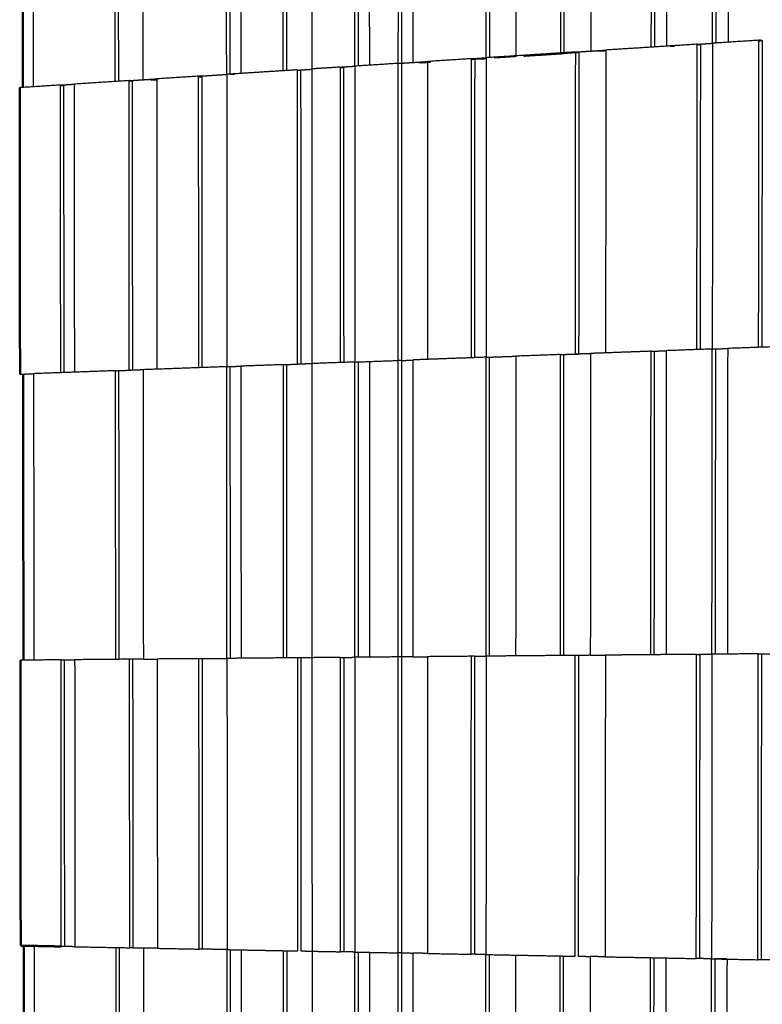
# Model space of a CAD drawing. Units: inches. Extents: x 0 to 360, y 0 to 278.
# Drawn here: x 264 to 277, y 145 to 164 of the extents above; entities that cross this region are included whole.
import ezdxf

# ---------------------------------------------------------------- set-up
doc = ezdxf.new("R2010")
doc.units = ezdxf.units.IN
doc.header["$MEASUREMENT"] = 0
doc.layers.add('Make2D$Visible$Curves', color=7, linetype='Continuous', true_color=0x000000)
doc.layers.add('Make2D$Visible$SceneSilhouetteCurves', color=7, linetype='Continuous', lineweight=50, true_color=0x000000)

msp = doc.modelspace()

# ---------------------------------------------------------------- linework, layer by layer
at = {"layer": 'Make2D$Visible$Curves', "color": 18, "lineweight": -3, "true_color": 0x000000}
for points, weights in [([(276.75753, 168.79908), (276.7544, 165.94533), (276.75127, 163.09438)], [288.356503017, 288.497822369, 288.639141721]), ([(275.32549, 163.003), (275.3279, 165.83408), (275.33031, 168.66792)], [290.659438932, 290.51811958, 290.376800228]), ([(275.38946, 168.66494), (275.38701, 165.83155), (275.38457, 163.00092)], [290.423031152, 290.564350504, 290.705669857]), ([(275.61417, 168.69401), (275.61161, 165.85621), (275.60906, 163.02117)], [289.972740786, 290.114060138, 290.25537949]), ([(276.46452, 163.076), (276.4675, 165.92296), (276.47049, 168.7727)], [289.043201164, 288.901881811, 288.760562459]), ([(276.52978, 168.76969), (276.52677, 165.9204), (276.52376, 163.0739)], [288.806793384, 288.948112736, 289.089432088]), ([(272.81075, 168.43637), (272.80958, 165.63768), (272.8084, 162.84167)], [294.013335208, 294.15465456, 294.295973912]), ([(273.64049, 162.895), (273.64207, 165.7026), (273.64365, 168.51291)], [293.083795585, 292.942476233, 292.801156881]), ([(273.70257, 168.50998), (273.70096, 165.70012), (273.69935, 162.89296)], [292.847387805, 292.988707157, 293.13002651]), ([(274.20276, 168.5643), (274.2009, 165.74619), (274.19905, 162.9308)], [291.993037997, 292.134357349, 292.275676701]), ([(270.89377, 168.2602), (270.89352, 165.48824), (270.89327, 162.71893)], [296.841751303, 296.983070655, 297.124390007]), ([(272.25748, 162.80636), (272.25838, 165.59111), (272.25929, 168.37853)], [295.104092796, 294.962954748, 294.821816699]), ([(272.31802, 168.3828), (272.31709, 165.59224), (272.31615, 162.80435)], [294.867685016, 295.009004368, 295.15032372]), ([(269.01298, 168.08735), (269.01361, 165.34163), (269.01425, 162.59849)], [299.670167398, 299.81148675, 299.952806102]), ([(269.81519, 162.64983), (269.81493, 165.40073), (269.81467, 168.15424)], [298.740627776, 298.599482423, 298.45833707]), ([(269.87306, 168.15821), (269.87329, 165.40173), (269.87353, 162.64786)], [298.504219996, 298.645539348, 298.7868587]), ([(270.08334, 168.18572), (270.08348, 165.42507), (270.08361, 162.66703)], [298.053929629, 298.195248982, 298.336568334]), ([(270.62265, 162.70158), (270.62277, 165.46713), (270.62289, 168.23531)], [297.528449449, 297.387130097, 297.245810745]), ([(270.6814, 168.23246), (270.68125, 165.46472), (270.6811, 162.6996)], [297.292041669, 297.433361021, 297.574680374]), ([(267.43164, 162.49706), (267.43027, 165.21815), (267.4289, 167.94178)], [302.377162755, 302.235843403, 302.094524051]), ([(267.48696, 167.93902), (267.4883, 165.21581), (267.48965, 162.49514)], [302.140754975, 302.282074328, 302.42339368]), ([(267.69114, 167.96588), (267.69239, 165.23859), (267.69365, 162.51385)], [301.690464609, 301.831783961, 301.973103313]), ([(268.48388, 162.5645), (268.48299, 165.30025), (268.48211, 168.03857)], [300.760924987, 300.619605635, 300.478286282]), ([(268.54032, 168.03578), (268.54118, 165.29789), (268.54203, 162.56256)], [300.524517207, 300.665836559, 300.807155911]), ([(265.36056, 162.36432), (265.35824, 165.05655), (265.35592, 167.75127)], [305.609638293, 305.468318941, 305.326999589]), ([(265.41368, 167.74857), (265.41597, 165.05426), (265.41826, 162.36244)], [305.373230513, 305.514549865, 305.655869217]), ([(265.87004, 167.79852), (265.87213, 165.09663), (265.87421, 162.39724)], [304.518880704, 304.660200056, 304.801519409]), ([(263.82977, 167.61102), (263.83277, 164.93758), (263.83577, 162.26659)], [307.751356242, 307.892675594, 308.033994946]), ([(277.32719, 163.13129), (276.89867, 163.10383), (276.47193, 163.07648)], [287.831022837, 288.431882639, 289.032742442]), ([(277.32036, 157.42175), (277.32378, 160.27512), (277.32719, 163.13129)], [288.113661541, 287.972342189, 287.831022837]), ([(277.38527, 163.12922), (277.35623, 163.13026), (277.32719, 163.13129)], [287.876268735, 287.853645786, 287.831022837]), ([(277.3871, 163.12034), (277.35836, 163.1185), (277.32963, 163.11666)], [288.07033175, 288.110577389, 288.150823028]), ([(277.38654, 163.12917), (277.38309, 160.27346), (277.37965, 157.42055)], [287.877253761, 288.018573113, 288.159892466]), ([(274.19905, 162.9308), (274.33889, 162.93976), (274.47893, 162.94874)], [292.275676701, 292.074050069, 291.872423437]), ([(274.47949, 162.94878), (274.4775, 160.13221), (274.47551, 157.31837)], [291.871617259, 292.012936611, 292.154255963]), ([(276.17857, 163.05767), (275.32687, 163.00309), (274.48223, 162.94895)], [289.447260606, 290.65747, 291.867679394]), ([(275.75683, 163.01597), (275.71179, 163.01755), (275.66675, 163.01914)], [290.370956801, 290.335722972, 290.300489143]), ([(276.1729, 157.38005), (276.17573, 160.21748), (276.17857, 163.05767)], [289.72989931, 289.588579958, 289.447260606]), ([(276.17857, 163.05767), (276.32145, 163.06683), (276.46452, 163.076)], [289.447260606, 289.245230885, 289.043201164]), ([(276.23833, 163.04679), (276.20955, 163.04495), (276.18078, 163.04311)], [289.687653522, 289.72840349, 289.769153458]), ([(276.23777, 163.05558), (276.2349, 160.21584), (276.23204, 157.37886)], [289.49349153, 289.634810882, 289.776130234]), ([(276.46452, 163.076), (276.46154, 160.23183), (276.45856, 157.39043)], [289.043201164, 289.184520516, 289.325839868]), ([(271.98314, 162.78878), (271.57304, 162.76249), (271.16462, 162.73632)], [295.508152238, 296.114241402, 296.720330565]), ([(271.9816, 157.22775), (271.98237, 160.00693), (271.98314, 162.78878)], [295.790790943, 295.649471591, 295.508152238]), ([(271.98314, 162.78878), (272.12021, 162.79756), (272.25748, 162.80636)], [295.508152238, 295.306122517, 295.104092796]), ([(272.12971, 162.78376), (272.05644, 162.78627), (271.98314, 162.78878)], [295.623729549, 295.565940894, 295.508152238]), ([(272.12971, 162.78376), (272.05864, 162.77921), (271.98762, 162.77466)], [295.623729549, 295.728552867, 295.833376185]), ([(272.04178, 162.78677), (272.04098, 160.00536), (272.04018, 157.22661)], [295.554383163, 295.695702515, 295.837021867]), ([(272.12971, 162.78376), (272.19189, 162.78774), (272.25412, 162.79172)], [295.623729549, 295.532072249, 295.44041495]), ([(272.25748, 162.80636), (272.25657, 160.0207), (272.25567, 157.23771)], [295.104092796, 295.245412148, 295.386731501]), ([(273.91938, 162.91288), (273.085, 162.8594), (272.25748, 162.80636)], [292.679736143, 293.89191447, 295.104092796]), ([(272.80838, 162.82721), (272.60606, 162.81425), (272.40413, 162.80133)], [294.626470845, 294.923070476, 295.219670107]), ([(272.95525, 162.83661), (273.32689, 162.8604), (273.69991, 162.88428)], [294.411551222, 293.869089366, 293.32662751]), ([(273.97884, 162.90214), (273.83928, 162.89321), (273.69991, 162.88428)], [292.922297067, 293.124462288, 293.32662751]), ([(273.91596, 157.29804), (273.91767, 160.1041), (273.91938, 162.91288)], [292.962374847, 292.821055495, 292.679736143]), ([(273.97437, 162.91097), (273.94688, 162.91192), (273.91938, 162.91288)], [292.722895054, 292.701315598, 292.679736143]), ([(273.9744, 162.91058), (273.9783, 162.91083), (273.9822, 162.91108)], [292.731592528, 292.725948517, 292.720304507]), ([(273.97829, 162.91083), (273.97654, 160.1025), (273.9748, 157.29688)], [292.725967067, 292.86728642, 293.008605772]), ([(274.19942, 162.925), (274.08879, 162.91791), (273.97829, 162.91083)], [292.406420128, 292.566193598, 292.725967067]), ([(274.20067, 162.93074), (274.19986, 162.93077), (274.19905, 162.9308)], [292.276945624, 292.276311163, 292.275676701]), ([(274.48026, 162.93424), (274.41329, 162.92995), (274.34636, 162.92567)], [292.198260838, 292.294757425, 292.391254011]), ([(268.74871, 162.58148), (268.08797, 162.53913), (267.43164, 162.49706)], [300.356865545, 301.36701415, 302.377162755]), ([(268.75023, 157.11033), (268.74947, 159.84462), (268.74871, 162.58148)], [300.639504249, 300.498184897, 300.356865545]), ([(268.74907, 162.57583), (268.88381, 162.58446), (269.01874, 162.5931)], [300.491223923, 300.285967298, 300.080710672]), ([(268.8069, 162.57953), (268.80763, 159.84309), (268.80837, 157.10923)], [300.403096469, 300.544415821, 300.685735173]), ([(269.54749, 162.63267), (269.28051, 162.61556), (269.01425, 162.59849)], [299.144687218, 299.54874666, 299.952806102]), ([(269.01425, 162.59849), (269.01489, 159.85794), (269.01552, 157.11997)], [299.952806102, 300.094125455, 300.235444807]), ([(269.54749, 162.63267), (269.68125, 162.64124), (269.81519, 162.64983)], [299.144687218, 298.942657497, 298.740627776]), ([(269.54826, 157.13933), (269.54787, 159.8847), (269.54749, 162.63267)], [299.427325922, 299.28600657, 299.144687218]), ([(269.60633, 162.62221), (269.57941, 162.62049), (269.55249, 162.61876)], [299.391584155, 299.432304082, 299.473024009]), ([(269.60579, 162.63071), (269.60615, 159.88317), (269.60651, 157.13822)], [299.190918142, 299.332237494, 299.473556846]), ([(269.81519, 162.64983), (269.81545, 159.89814), (269.81571, 157.14905)], [298.740627776, 298.881947128, 299.02326648]), ([(270.62265, 162.70158), (270.22067, 162.67582), (269.82031, 162.65016)], [297.528449449, 298.130677168, 298.732904888]), ([(270.62241, 157.17836), (270.62253, 159.93866), (270.62265, 162.70158)], [297.811088154, 297.669768801, 297.528449449]), ([(270.6768, 162.69974), (270.64973, 162.70066), (270.62265, 162.70158)], [297.571280751, 297.5498651, 297.528449449]), ([(270.6811, 162.6996), (270.68095, 159.93711), (270.6808, 157.17724)], [297.574680374, 297.715999726, 297.857319078]), ([(270.89363, 162.71321), (270.78731, 162.7064), (270.6811, 162.6996)], [297.257302405, 297.415991389, 297.574680374]), ([(270.89327, 162.71893), (271.02876, 162.72761), (271.16443, 162.7363)], [297.124390007, 296.922505646, 296.720621285]), ([(271.03946, 162.71396), (270.99561, 162.71545), (270.95176, 162.71694)], [297.239967318, 297.205294124, 297.170620931]), ([(271.03946, 162.71396), (271.13039, 162.71978), (271.22141, 162.72561)], [297.239967318, 297.104486549, 296.969005781]), ([(271.16462, 162.73632), (271.16424, 159.96586), (271.16386, 157.19803)], [296.720330565, 296.861649917, 297.002969269]), ([(265.87418, 162.39165), (265.77728, 162.38544), (265.68048, 162.37924)], [304.938479072, 305.090665666, 305.242852259]), ([(265.87421, 162.39724), (266.00449, 162.40559), (266.13494, 162.41395)], [304.801519409, 304.597235457, 304.392951506]), ([(266.01862, 162.39252), (266.07533, 162.39615), (266.13207, 162.39978)], [304.917096719, 304.828176564, 304.739256408]), ([(266.90973, 162.46361), (266.52012, 162.43864), (266.13206, 162.41377)], [303.18528164, 303.791370803, 304.397459966]), ([(266.13206, 162.41377), (266.13402, 159.7133), (266.13599, 157.01533)], [304.397459966, 304.538779318, 304.680098671]), ([(266.91295, 157.04357), (266.91134, 159.75233), (266.90973, 162.46361)], [303.467920344, 303.326600992, 303.18528164]), ([(266.96919, 162.46165), (266.93946, 162.46263), (266.90973, 162.46361)], [303.23273644, 303.20900904, 303.18528164]), ([(266.91096, 162.44965), (266.93957, 162.45148), (266.9682, 162.45331)], [303.523826627, 303.479357606, 303.434888586]), ([(266.96766, 162.4617), (266.96924, 159.75083), (266.97082, 157.04249)], [303.231512564, 303.372831916, 303.514151268]), ([(266.96882, 162.4674), (267.19996, 162.48221), (267.43164, 162.49706)], [303.093564821, 302.735363788, 302.377162755]), ([(267.43164, 162.49706), (267.43301, 159.77852), (267.43438, 157.06251)], [302.377162755, 302.518482108, 302.65980146]), ([(267.57662, 162.49227), (267.53314, 162.4937), (267.48965, 162.49514)], [302.492740066, 302.458066873, 302.42339368]), ([(267.69799, 162.51371), (267.69582, 162.51378), (267.69365, 162.51385)], [301.976563265, 301.974833289, 301.973103313]), ([(264.34136, 162.299), (263.96192, 162.27468), (263.58397, 162.25045)], [307.225876062, 307.831965225, 308.438054388]), ([(264.34136, 162.299), (264.46992, 162.30724), (264.59866, 162.31549)], [307.225876062, 307.021058543, 306.816241024]), ([(264.3469, 156.95032), (264.34413, 159.62343), (264.34136, 162.299)], [307.508514766, 307.367195414, 307.225876062]), ([(264.39508, 162.28858), (264.36822, 162.28686), (264.34137, 162.28514)], [307.485142273, 307.527991948, 307.570841622]), ([(264.39891, 162.29714), (264.40165, 159.62198), (264.4044, 156.94927)], [307.272106986, 307.413426338, 307.55474569]), ([(265.61704, 162.38076), (265.10475, 162.34792), (264.59515, 162.31526)], [305.205578851, 306.013697735, 306.821816619]), ([(264.59515, 162.31526), (264.59781, 159.63617), (264.60046, 156.95954)], [306.821816619, 306.963135972, 307.104455324]), ([(265.62144, 156.99664), (265.61924, 159.68745), (265.61704, 162.38076)], [305.488217555, 305.346898203, 305.205578851]), ([(265.67478, 162.37888), (265.64592, 162.37982), (265.61704, 162.38076)], [305.251808491, 305.228693671, 305.205578851]), ([(265.67532, 162.37054), (265.64703, 162.36873), (265.61874, 162.36692)], [305.456543308, 305.501082015, 305.545620722]), ([(265.67479, 162.37888), (265.67696, 159.68598), (265.67912, 156.99557)], [305.251809775, 305.393129127, 305.534448479]), ([(278.48077, 157.46391), (277.60924, 157.43224), (276.74503, 157.40084)], [286.497423773, 287.709602099, 288.921780426]), ([(273.63734, 157.28791), (273.22084, 157.27278), (272.80606, 157.25771)], [293.36643429, 293.972523453, 294.578612616]), ([(273.63419, 151.69162), (273.63576, 154.48842), (273.63734, 157.28791)], [293.649072994, 293.507753642, 293.36643429]), ([(273.63734, 157.28791), (273.77655, 157.29297), (273.91596, 157.29804)], [293.36643429, 293.164404569, 292.962374847]), ([(273.69614, 157.28676), (273.69454, 154.4877), (273.69294, 151.69135)], [293.412665214, 293.553984566, 293.695303918]), ([(274.19584, 157.30491), (274.05586, 157.29982), (273.91608, 157.29475)], [292.688892302, 292.891278924, 293.093665545]), ([(273.96949, 157.29174), (273.94287, 157.29078), (273.91626, 157.28981)], [293.213438431, 293.252020157, 293.290601883]), ([(274.19535, 157.30819), (274.1935, 154.50096), (274.19165, 151.69643)], [292.558315405, 292.699634757, 292.84095411]), ([(275.32067, 157.34908), (274.75645, 157.32858), (274.19535, 157.30819)], [290.942077637, 291.750196521, 292.558315405]), ([(275.31586, 151.70614), (275.31826, 154.52624), (275.32067, 157.34908)], [291.224716341, 291.083396989, 290.942077637]), ([(275.32067, 157.34908), (275.46233, 157.35423), (275.60419, 157.35938)], [290.942077637, 290.739881031, 290.537684425]), ([(275.3797, 157.34791), (275.37727, 154.52552), (275.37483, 151.70586)], [290.988308561, 291.129627913, 291.270947265]), ([(275.60396, 157.35938), (275.60141, 154.53261), (275.59887, 151.70859)], [290.538018194, 290.679337547, 290.820656899]), ([(276.45856, 157.39043), (276.03037, 157.37487), (275.60396, 157.35938)], [289.325839868, 289.931929031, 290.538018194]), ([(276.45262, 151.71596), (276.45559, 154.55181), (276.45856, 157.39043)], [289.608478572, 289.46715922, 289.325839868]), ([(276.45856, 157.39043), (276.59971, 157.39556), (276.74106, 157.4007)], [289.325839868, 289.126605863, 288.927371858]), ([(276.51774, 157.38924), (276.51474, 154.55107), (276.51174, 151.71568)], [289.372070792, 289.513390144, 289.654709496]), ([(276.74503, 157.40084), (276.74191, 154.55825), (276.73879, 151.71843)], [288.921780426, 289.063099778, 289.20441913]), ([(268.48565, 157.10071), (268.0901, 157.08634), (267.69614, 157.07203)], [301.043563691, 301.649652854, 302.255742018]), ([(268.48565, 157.10071), (268.61785, 157.10552), (268.75023, 157.11033)], [301.043563691, 300.84153397, 300.639504249]), ([(268.48741, 151.64718), (268.48653, 154.37267), (268.48565, 157.10071)], [301.326202395, 301.184883043, 301.043563691]), ([(268.54375, 157.09962), (268.5446, 154.37199), (268.54545, 151.64692)], [301.089794615, 301.231113967, 301.372433319]), ([(269.01564, 157.11676), (268.8829, 157.11193), (268.75035, 157.10712)], [300.369994921, 300.572115182, 300.774235442]), ([(269.81571, 157.14905), (269.41481, 157.13448), (269.01552, 157.11997)], [299.02326648, 299.629355643, 300.235444807]), ([(269.01552, 157.11997), (269.01616, 154.38457), (269.01679, 151.65175)], [300.235444807, 300.376764159, 300.518083511]), ([(269.81571, 157.14905), (270.21824, 157.16367), (270.62241, 157.17836)], [299.02326648, 298.417177317, 297.811088154]), ([(269.81623, 151.65865), (269.81597, 154.40255), (269.81571, 157.14905)], [299.305905184, 299.164585832, 299.02326648]), ([(269.87399, 157.14793), (269.87423, 154.40186), (269.87446, 151.65839)], [299.069497404, 299.210816756, 299.352136109]), ([(270.08388, 157.15879), (270.08401, 154.40858), (270.08415, 151.66097)], [298.619207038, 298.76052639, 298.901845742]), ([(270.62216, 151.66561), (270.62228, 154.42068), (270.62241, 157.17836)], [298.093726858, 297.952407506, 297.811088154]), ([(270.68307, 157.17719), (270.65274, 157.17778), (270.62241, 157.17836)], [297.859115944, 297.835102049, 297.811088154]), ([(270.6808, 157.17724), (270.68065, 154.41998), (270.68051, 151.66534)], [297.857319078, 297.99863843, 298.139957782]), ([(270.68307, 157.17732), (270.78703, 157.18109), (270.89109, 157.18487)], [297.853930164, 297.698457398, 297.542984632]), ([(270.89829, 157.18027), (270.89478, 157.18014), (270.89127, 157.18001)], [297.732416347, 297.737663399, 297.742910451]), ([(270.89277, 157.18818), (270.89252, 154.42675), (270.89227, 151.66794)], [297.407028711, 297.548348064, 297.689667416]), ([(270.95108, 157.1903), (270.92454, 157.18934), (270.898, 157.18837)], [297.320016145, 297.359617269, 297.399218393]), ([(272.25567, 157.23771), (271.60273, 157.21398), (270.95403, 157.19041)], [295.386731501, 296.351174727, 297.315617953]), ([(272.25386, 151.6797), (272.25476, 154.45738), (272.25567, 157.23771)], [295.669370205, 295.528050853, 295.386731501]), ([(272.25567, 157.23771), (272.5331, 157.24779), (272.81131, 157.2579)], [295.386731501, 294.978829782, 294.570928063]), ([(272.31429, 157.23657), (272.31336, 154.45667), (272.31243, 151.67943)], [295.432962425, 295.574281777, 295.715601129]), ([(272.80606, 157.25771), (272.80489, 154.46974), (272.80372, 151.68445)], [294.578612616, 294.719931968, 294.86125132]), ([(263.59018, 156.92283), (263.71526, 156.92737), (263.8405, 156.93192)], [308.720693092, 308.51967098, 308.318648868]), ([(263.84176, 156.93197), (263.84474, 154.26832), (263.84773, 151.60711)], [308.31663365, 308.457953002, 308.599272354]), ([(265.36518, 156.98732), (264.60202, 156.95959), (263.84485, 156.93208)], [305.892276997, 307.101971676, 308.311666355]), ([(265.36518, 156.98732), (265.49323, 156.99198), (265.62144, 156.99664)], [305.892276997, 305.690247276, 305.488217555]), ([(265.3698, 151.62026), (265.36749, 154.30255), (265.36518, 156.98732)], [306.174915701, 306.033596349, 305.892276997]), ([(265.42283, 156.98626), (265.42511, 154.30189), (265.42739, 151.62)], [305.938507921, 306.079827273, 306.221146626]), ([(265.67776, 156.99559), (265.6496, 156.99612), (265.62144, 156.99664)], [305.533355932, 305.510786743, 305.488217555]), ([(265.88206, 157.00294), (265.75172, 156.99821), (265.62155, 156.99348)], [305.215269155, 305.420195424, 305.625121693]), ([(265.87837, 157.00597), (265.88045, 154.31408), (265.88253, 151.62468)], [305.084158113, 305.225477465, 305.366796817]), ([(267.43438, 157.06251), (266.65612, 157.03423), (265.88402, 157.00618)], [302.65980146, 303.867541648, 305.075281837]), ([(267.43438, 157.06251), (267.56704, 157.06733), (267.69989, 157.07216)], [302.65980146, 302.454887789, 302.249974119]), ([(267.43712, 151.63811), (267.43575, 154.34905), (267.43438, 157.06251)], [302.942440164, 302.801120812, 302.65980146]), ([(267.49233, 157.06143), (267.49367, 154.34837), (267.49501, 151.63785)], [302.706032384, 302.847351736, 302.988671088]), ([(267.69614, 157.07203), (267.69739, 154.35493), (267.69864, 151.64037)], [302.255742018, 302.39706137, 302.538380722]), ([(264.35242, 151.61147), (263.97366, 151.6082), (263.59638, 151.60494)], [307.79115347, 308.397242633, 309.003331797]), ([(264.35242, 151.61147), (264.47683, 151.61255), (264.6014, 151.61362)], [307.79115347, 307.592602154, 307.394050838]), ([(264.35794, 146.28242), (264.35518, 148.94479), (264.35242, 151.60961)], [308.073792174, 307.932522185, 307.791252195]), ([(264.40987, 151.61122), (264.4126, 148.94587), (264.41533, 146.28297)], [307.837384394, 307.978703746, 308.120023099]), ([(264.60996, 151.61295), (264.60568, 151.61291), (264.6014, 151.61288)], [307.518206258, 307.525028128, 307.531849998]), ([(265.62582, 151.62247), (265.11445, 151.61805), (264.60576, 151.61366)], [305.770856259, 306.578975144, 307.387094028]), ([(264.60576, 151.61366), (264.60841, 148.94441), (264.61106, 146.2776)], [307.387094028, 307.52841338, 307.669732732]), ([(265.68588, 151.6222), (265.65585, 151.62234), (265.62582, 151.62247)], [305.81902986, 305.79494306, 305.770856259]), ([(265.6302, 146.25822), (265.62801, 148.93911), (265.62582, 151.62247)], [306.053494963, 305.912175611, 305.770856259]), ([(265.88386, 151.62394), (265.78361, 151.62308), (265.68346, 151.62221)], [305.501594494, 305.659340838, 305.817087183]), ([(265.68346, 151.62221), (265.68562, 148.93926), (265.68778, 146.25878)], [305.817087183, 305.958406536, 306.099725888]), ([(265.88253, 151.62468), (266.01265, 151.62581), (266.14295, 151.62693)], [305.366796817, 305.162384195, 304.957971573]), ([(266.91616, 151.63361), (266.52726, 151.63025), (266.13991, 151.62691)], [303.750559048, 304.356648212, 304.962737375]), ([(266.13991, 151.62691), (266.14187, 148.93644), (266.14382, 146.24846)], [304.962737375, 305.104056727, 305.245376079]), ([(266.91616, 151.63361), (267.17629, 151.63586), (267.43712, 151.63811)], [303.750559048, 303.346499606, 302.942440164]), ([(266.91937, 146.23371), (266.91777, 148.93241), (266.91616, 151.63361)], [304.033197753, 303.8918784, 303.750559048]), ([(266.97398, 151.63335), (266.97556, 148.93256), (266.97714, 146.23428)], [303.796789973, 303.938109325, 304.079428677]), ([(268.75175, 151.64946), (268.09223, 151.64377), (267.43712, 151.63811)], [300.922142953, 301.932291559, 302.942440164]), ([(267.43712, 151.63811), (267.43848, 148.9297), (267.43985, 146.22381)], [302.942440164, 303.083759516, 303.225078868]), ([(268.75326, 146.19884), (268.7525, 148.92287), (268.75175, 151.64946)], [301.204781657, 301.063462305, 300.922142953]), ([(268.81211, 151.64919), (268.78193, 151.64932), (268.75175, 151.64946)], [300.970190523, 300.946166738, 300.922142953]), ([(269.01649, 151.65098), (268.91311, 151.65009), (268.80983, 151.6492)], [300.653271281, 300.810822579, 300.968373877]), ([(268.80983, 151.6492), (268.81056, 148.92303), (268.81129, 146.19942)], [300.968373877, 301.109693229, 301.251012582]), ([(269.01679, 151.65175), (269.01949, 151.65177), (269.02218, 151.6518)], [300.518083511, 300.51398237, 300.509881229]), ([(269.01679, 151.65175), (269.01743, 148.92149), (269.01806, 146.1938)], [300.518083511, 300.659402863, 300.800722215]), ([(269.54903, 151.65634), (269.28549, 151.65407), (269.02265, 151.6518)], [299.709964627, 300.109568758, 300.509172889]), ([(269.54903, 151.65634), (269.68254, 151.6575), (269.81623, 151.65865)], [299.709964627, 299.507934905, 299.305905184]), ([(269.5498, 146.18369), (269.54942, 148.91873), (269.54903, 151.65634)], [299.992603331, 299.851283979, 299.709964627]), ([(269.60722, 151.65608), (269.60758, 148.91889), (269.60794, 146.18427)], [299.756195551, 299.897514903, 300.038834255]), ([(270.62216, 151.66561), (270.21838, 151.66212), (269.81623, 151.65865)], [298.093726858, 298.699816021, 299.305905184]), ([(269.81623, 151.65865), (269.81649, 148.91734), (269.81675, 146.17862)], [299.305905184, 299.447224537, 299.588543889]), ([(270.62192, 146.16839), (270.62204, 148.9157), (270.62216, 151.66561)], [298.376104203, 298.234915531, 298.093726858]), ([(270.68002, 151.66535), (270.6511, 151.66548), (270.62216, 151.66561)], [298.139576486, 298.116651672, 298.093726858]), ([(270.68051, 151.66534), (270.68036, 148.91332), (270.68021, 146.16389)], [298.139957782, 298.281277134, 298.422596486]), ([(270.89332, 151.66718), (270.78686, 151.66626), (270.68051, 151.66534)], [297.821552085, 297.980754933, 298.139957782]), ([(270.89227, 151.66794), (271.02565, 151.6691), (271.15921, 151.67025)], [297.689667416, 297.490539769, 297.291412122]), ([(271.1631, 151.67028), (271.16273, 148.91035), (271.16235, 146.15303)], [297.285607973, 297.426927326, 297.568246678]), ([(271.98005, 151.67734), (271.57075, 151.6738), (271.1631, 151.67028)], [296.073429647, 296.67951881, 297.285607973]), ([(271.97852, 146.13751), (271.97928, 148.9061), (271.98005, 151.67734)], [296.356068351, 296.214748999, 296.073429647]), ([(272.03841, 151.67707), (272.00923, 151.6772), (271.98005, 151.67734)], [296.119520544, 296.096475096, 296.073429647]), ([(272.03858, 151.67707), (272.03779, 148.90627), (272.03699, 146.13811)], [296.119660571, 296.260979923, 296.402299275]), ([(272.0384, 151.67784), (272.14607, 151.67877), (272.25386, 151.6797)], [295.987236742, 295.828303473, 295.669370205]), ([(272.25386, 151.6797), (272.25296, 148.90468), (272.25206, 146.13231)], [295.669370205, 295.810689557, 295.952008909]), ([(272.40022, 151.68096), (272.32701, 151.68033), (272.25386, 151.6797)], [295.453831084, 295.561600644, 295.669370205]), ([(273.91254, 151.69402), (273.15456, 151.68748), (272.40224, 151.68098)], [293.245013552, 294.347940344, 295.450867136]), ([(273.90912, 146.10775), (273.91083, 148.89954), (273.91254, 151.69402)], [293.527300733, 293.386157143, 293.245013552]), ([(273.9716, 151.69375), (273.94207, 151.69389), (273.91254, 151.69402)], [293.29146492, 293.268239236, 293.245013552]), ([(273.97132, 151.69375), (273.96959, 148.89623), (273.96785, 146.10141)], [293.291244476, 293.432563828, 293.57388318]), ([(274.19633, 151.69569), (274.08376, 151.69472), (273.97132, 151.69375)], [292.965476877, 293.128360676, 293.291244476]), ([(274.19165, 151.69643), (274.33082, 151.69764), (274.47017, 151.69884)], [292.84095411, 292.639910092, 292.438866075]), ([(274.47154, 151.69885), (274.46956, 148.89316), (274.46757, 146.09018)], [292.436894667, 292.57821402, 292.719533372]), ([(274.47668, 151.69811), (274.47343, 151.69808), (274.47018, 151.69805)], [292.560588893, 292.565274996, 292.569961098]), ([(274.47019, 151.69688), (274.47078, 151.69688), (274.47137, 151.69689)], [292.766603649, 292.765747891, 292.764892134]), ([(274.47283, 151.69886), (274.47632, 151.69889), (274.47981, 151.69892)], [292.435027125, 292.429995688, 292.42496425]), ([(275.65787, 151.70909), (275.06584, 151.70398), (274.47724, 151.6989)], [290.736555919, 291.582619128, 292.428682338]), ([(276.16724, 151.71349), (275.91464, 151.71131), (275.66266, 151.70914)], [290.012538014, 290.371136786, 290.729735557]), ([(276.16159, 146.05797), (276.16442, 148.88435), (276.16724, 151.71349)], [290.295176719, 290.153857366, 290.012538014]), ([(276.16724, 151.71349), (276.30983, 151.71472), (276.45262, 151.71596)], [290.012538014, 289.810508293, 289.608478572]), ([(276.22633, 151.71321), (276.22347, 148.88452), (276.22062, 146.05859)], [290.058768938, 290.200088291, 290.341407643]), ([(276.45262, 151.71596), (276.44965, 148.88287), (276.44668, 146.05255)], [289.608478572, 289.749797924, 289.891117276]), ([(277.31355, 151.72339), (276.88218, 151.71967), (276.45262, 151.71596)], [288.396300246, 289.002389409, 289.608478572]), ([(277.30675, 146.0362), (277.31015, 148.8784), (277.31355, 151.72339)], [288.67893895, 288.537619598, 288.396300246]), ([(277.31355, 151.72339), (277.45862, 151.72464), (277.6039, 151.7259)], [288.396300246, 288.193034068, 287.98976789]), ([(277.37278, 151.72311), (277.36935, 148.87857), (277.36592, 146.03682)], [288.44253117, 288.583850522, 288.725169874]), ([(263.8537, 146.29201), (263.85667, 143.6381), (263.85965, 140.98661)], [308.881911059, 309.023230411, 309.164549763]), ([(263.85388, 146.29609), (263.85544, 146.29606), (263.85701, 146.29603)], [309.227484365, 309.224966654, 309.222448944]), ([(264.61456, 146.27754), (264.48617, 146.27998), (264.35794, 146.28242)], [307.664140185, 307.86896618, 308.073792174]), ([(264.61106, 146.2776), (265.11929, 146.26794), (265.6302, 146.25822)], [307.669732732, 306.861613848, 306.053494963]), ([(265.37901, 140.91579), (265.37671, 143.58821), (265.37441, 146.26309)], [306.74019311, 306.598873758, 306.457554406]), ([(265.43195, 146.26199), (265.43422, 143.58834), (265.4365, 140.91715)], [306.503872469, 306.645148252, 306.786424034]), ([(265.68582, 146.25876), (265.65802, 146.25849), (265.6302, 146.25822)], [306.098155201, 306.075825082, 306.053494963]), ([(265.68778, 146.25878), (265.78554, 146.25692), (265.8834, 146.25506)], [306.099725888, 305.945608297, 305.791490707]), ([(265.88667, 146.25335), (265.88874, 143.5714), (265.89081, 140.89194)], [305.649435521, 305.790754873, 305.932074226]), ([(266.14254, 146.24848), (266.01452, 146.25092), (265.88667, 146.25335)], [305.247387327, 305.448411424, 305.649435521]), ([(266.14382, 146.24846), (266.53082, 146.2411), (266.91937, 146.23371)], [305.245376079, 304.639286916, 304.033197753]), ([(267.43985, 146.22381), (267.17926, 146.22877), (266.91937, 146.23371)], [303.225078868, 303.62913831, 304.033197753]), ([(267.44257, 140.8196), (267.44121, 143.52045), (267.43985, 146.22381)], [303.507717572, 303.36639822, 303.225078868]), ([(267.43985, 146.22381), (268.09436, 146.21137), (268.75326, 146.19884)], [303.225078868, 302.214930263, 301.204781657]), ([(267.49769, 146.22438), (267.49903, 143.52143), (267.50036, 140.82099)], [303.271309792, 303.412629145, 303.553948497]), ([(267.70113, 146.21885), (267.70237, 143.51188), (267.70361, 140.80744)], [302.821019426, 302.962338778, 303.10365813]), ([(268.49093, 140.77074), (268.49005, 143.48603), (268.48917, 146.20386)], [301.891479804, 301.750160452, 301.6088411]), ([(268.54716, 146.20444), (268.54801, 143.48702), (268.54886, 140.77214)], [301.655072024, 301.796391376, 301.937710728]), ([(268.81129, 146.19942), (268.91452, 146.19745), (269.01787, 146.19549)], [301.251012582, 301.093378422, 300.935744262]), ([(269.01806, 146.1938), (269.01869, 143.46868), (269.01933, 140.74611)], [300.800722215, 300.942041567, 301.083360919]), ([(269.01806, 146.1938), (269.28357, 146.18876), (269.5498, 146.18369)], [300.800722215, 300.396662773, 299.992603331]), ([(269.81675, 146.17862), (269.68318, 146.18116), (269.5498, 146.18369)], [299.588543889, 299.79057361, 299.992603331]), ([(269.81675, 146.17862), (270.21852, 146.17098), (270.62192, 146.16331)], [299.588543889, 298.982454725, 298.376365562]), ([(269.81726, 140.70891), (269.81701, 143.44248), (269.81675, 146.17862)], [299.871182593, 299.729863241, 299.588543889]), ([(269.87492, 146.1792), (269.87515, 143.44348), (269.87539, 140.71034)], [299.634774813, 299.776094165, 299.917413517]), ([(270.08441, 146.17353), (270.08455, 143.4337), (270.08468, 140.69645)], [299.184484446, 299.325803799, 299.467123151]), ([(270.62168, 140.67142), (270.6218, 143.41606), (270.62192, 146.16331)], [298.659004266, 298.517684914, 298.376365562]), ([(270.67974, 146.16389), (270.65083, 146.1636), (270.62192, 146.16331)], [298.422222985, 298.399294274, 298.376365562]), ([(270.68021, 146.16389), (270.68006, 143.41707), (270.67991, 140.67285)], [298.422596486, 298.563915838, 298.705235191]), ([(270.68021, 146.16389), (270.78775, 146.16185), (270.8954, 146.1598)], [298.422596486, 298.261463989, 298.100331491]), ([(270.89177, 146.15818), (270.89152, 143.40721), (270.89127, 140.65885)], [297.97230612, 298.113625472, 298.254944824]), ([(271.16231, 146.15303), (271.02695, 146.15561), (270.89177, 146.15818)], [297.568306391, 297.770306256, 297.97230612]), ([(271.16235, 146.15303), (271.5696, 146.14529), (271.97852, 146.13751)], [297.568246678, 296.962157514, 296.356068351]), ([(272.25206, 146.13231), (272.11519, 146.13491), (271.97852, 146.13751)], [295.952008909, 296.15403863, 296.356068351]), ([(272.25026, 140.59551), (272.25116, 143.36259), (272.25206, 146.13231)], [296.234647613, 296.093328261, 295.952008909]), ([(272.25206, 146.13231), (273.07718, 146.11662), (273.90912, 146.1008)], [295.952008909, 294.739830583, 293.527652256]), ([(272.31056, 146.12614), (272.30964, 143.36024), (272.30871, 140.59696)], [295.9985849, 296.139731719, 296.280878537]), ([(272.80139, 146.12186), (272.80022, 143.34457), (272.79906, 140.56992)], [295.143890025, 295.285209377, 295.426528729]), ([(273.62791, 140.53129), (273.62948, 143.31735), (273.63105, 146.10609)], [294.214350402, 294.07303105, 293.931711698]), ([(273.68974, 146.10669), (273.68814, 143.31839), (273.68655, 140.53277)], [293.977942622, 294.119261974, 294.260581327]), ([(273.77775, 146.1076), (273.77939, 146.10757), (273.78103, 146.10754)], [294.047289009, 294.04490367, 294.042518331]), ([(273.96785, 146.10141), (274.07927, 146.09929), (274.19081, 146.09717)], [293.57388318, 293.412321065, 293.25075895]), ([(274.18796, 146.0955), (274.18612, 143.29908), (274.18428, 140.50536)], [293.123592814, 293.264912166, 293.406231518]), ([(274.46407, 146.09025), (274.32592, 146.09288), (274.18796, 146.0955)], [292.724594187, 292.9240935, 293.123592814]), ([(274.4641, 146.09198), (274.46769, 146.09191), (274.47128, 146.09184)], [292.855655559, 292.850471367, 292.845287175]), ([(274.46757, 146.09018), (275.31106, 146.07414), (276.16159, 146.05797)], [292.719533372, 291.507355045, 290.295176719]), ([(275.30627, 140.45306), (275.30867, 143.26224), (275.31106, 146.07414)], [291.789993749, 291.648674397, 291.507355045]), ([(275.36998, 146.07302), (275.36755, 143.26243), (275.36513, 140.45456)], [291.553673109, 291.694948891, 291.836224674]), ([(275.59379, 146.06877), (275.59125, 143.25296), (275.58871, 140.43989)], [291.103295603, 291.244614955, 291.385934307]), ([(276.44668, 146.05255), (276.30404, 146.05526), (276.16159, 146.05797)], [289.891117276, 290.093146997, 290.295176719]), ([(276.44076, 140.40017), (276.44372, 143.22498), (276.44668, 146.05255)], [290.173755981, 290.032436629, 289.891117276]), ([(276.44668, 146.05255), (276.87581, 146.04439), (277.30675, 146.0362)], [289.891117276, 289.285028113, 288.67893895]), ([(276.50575, 146.05317), (276.50276, 143.22606), (276.49977, 140.4017)], [289.937348201, 290.078667553, 290.219986905]), ([(276.73261, 146.04886), (276.61912, 146.05102), (276.50575, 146.05317)], [289.616664001, 289.777006101, 289.937348201]), ([(276.73257, 146.04711), (276.72946, 143.21561), (276.72636, 140.38686)], [289.487057834, 289.628377186, 289.769696538]), ([(277.5964, 146.03069), (277.45147, 146.03344), (277.30675, 146.0362)], [288.272974871, 288.47595691, 288.67893895])]:
    msp.add_rational_spline(points, weights, degree=2, dxfattribs=at)
at = {"layer": 'Make2D$Visible$Curves', "color": 18, "true_color": 0x000000}
for points, weights in [([(263.63524, 167.58521), (263.63833, 164.91569), (263.64141, 162.24861)], [308.201646608, 308.34296596, 308.484285312]), ([(263.58397, 162.25045), (263.58707, 159.58542), (263.59018, 156.92283)], [308.438054388, 308.57937374, 308.720693092]), ([(263.64756, 156.92178), (263.65064, 154.26202), (263.65371, 151.6047)], [308.766924017, 308.908243369, 309.049562721]), ([(263.59638, 151.60494), (263.59947, 148.94965), (263.60256, 146.29678)], [309.003331797, 309.144651149, 309.285970501]), ([(263.60256, 146.29678), (263.97951, 146.28961), (264.35794, 146.28242)], [309.285970501, 308.679881338, 308.073792174]), ([(263.65984, 146.29733), (263.6629, 143.64728), (263.66596, 140.99965)], [309.332201425, 309.473520777, 309.614840129])]:
    msp.add_rational_spline(points, weights, degree=2, dxfattribs=at)
at = {"layer": 'Make2D$Visible$SceneSilhouetteCurves', "color": 18, "true_color": 0x000000}
for points, weights in [([(263.63524, 167.58521), (263.63833, 164.91569), (263.64141, 162.24861)], [308.201646608, 308.34296596, 308.484285312]), ([(263.58397, 162.25045), (263.58707, 159.58542), (263.59018, 156.92283)], [308.438054388, 308.57937374, 308.720693092]), ([(263.64756, 156.92178), (263.65064, 154.26202), (263.65371, 151.6047)], [308.766924017, 308.908243369, 309.049562721]), ([(263.59638, 151.60494), (263.59947, 148.94965), (263.60256, 146.29678)], [309.003331797, 309.144651149, 309.285970501]), ([(263.60256, 146.29678), (263.97951, 146.28961), (264.35794, 146.28242)], [309.285970501, 308.679881338, 308.073792174]), ([(263.65984, 146.29733), (263.6629, 143.64728), (263.66596, 140.99965)], [309.332201425, 309.473520777, 309.614840129])]:
    msp.add_rational_spline(points, weights, degree=2, dxfattribs=at)

doc.saveas('drawing.dxf')
